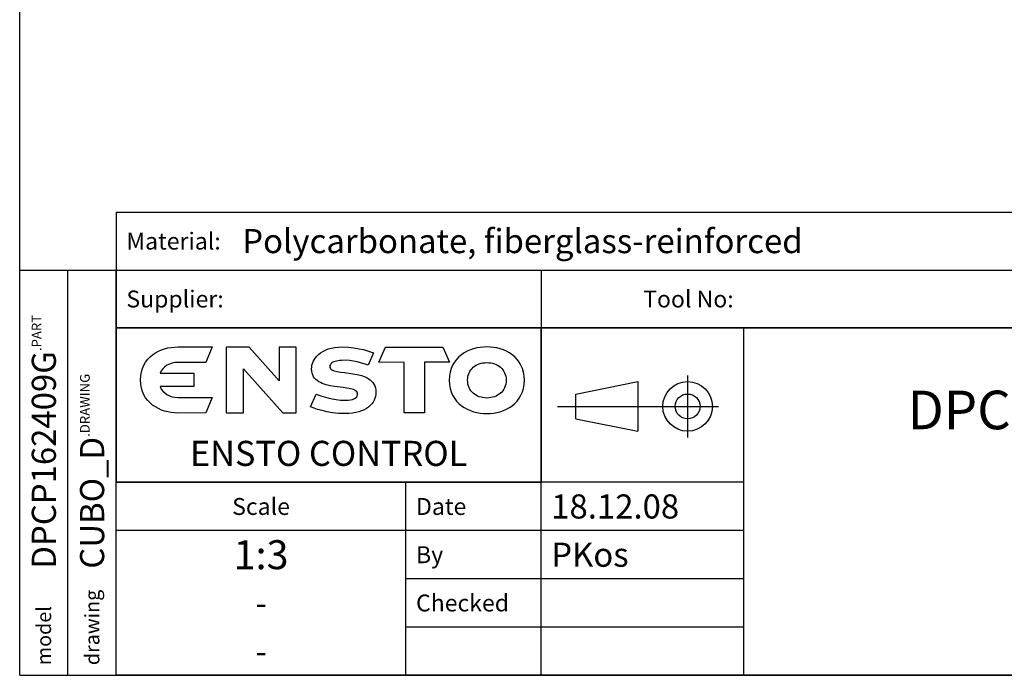
# Model space of a CAD drawing. Units: millimetres. Extents: x 12 to 202, y 7 to 290.
# Drawn here: x 17 to 119, y 7 to 75 of the extents above; entities that cross this region are included whole.
import ezdxf
from ezdxf.enums import TextEntityAlignment as Align

# ---------------------------------------------------------------- set-up
doc = ezdxf.new("R2010")
doc.units = ezdxf.units.MM
doc.header["$LTSCALE"] = 19.36
doc.layers.get('0').update_dxf_attribs({"linetype": 'CONTINUOUS'})
doc.styles.add('TEXTSTYLE_1', font='ARIAL.TTF')

# ---------------------------------------------------------------- blocks, each defined once
blk = doc.blocks.new('ENSTO_BL0', base_point=(49.39, 37.58))
at = {"color": 7, "linetype": 'CONTINUOUS'}
for p, q in [((31.67, 40.72), (32.01, 40.84)), ((32.01, 40.84), (32.35, 40.93)), ((32.35, 40.93), (32.69, 40.99)), ((32.69, 40.99), (33.03, 41.02)), ((33.03, 41.02), (33.38, 41.03)), ((33.38, 41.03), (36.95, 41.03)), ((36.95, 41.03), (36.26, 39.43)), ((40.77, 41.02), (38.39, 41.02)), ((38.39, 41.02), (38.39, 40.57)), ((43.88, 37.51), (40.77, 41.02)), ((45.65, 41.02), (43.88, 41.02)), ((43.88, 41.02), (43.88, 40.57)), ((45.65, 40.57), (45.65, 41.02)), ((48.67, 40.7), (48.95, 40.82)), ((48.95, 40.82), (49.29, 40.9)), ((49.29, 40.9), (49.65, 40.97)), ((49.65, 40.97), (50.03, 41.02)), ((50.03, 41.02), (50.47, 41.03)), ((50.47, 41.03), (51.05, 41.01)), ((51.05, 41.01), (51.62, 40.94)), ((51.62, 40.94), (52.15, 40.85)), ((52.15, 40.85), (52.61, 40.75)), ((54.21, 39.44), (54.88, 41.02)), ((54.88, 41.02), (60.82, 41.02)), ((60.82, 41.02), (61.51, 39.44)), ((64, 40.83), (63.68, 40.72)), ((64.35, 40.93), (64, 40.83)), ((64.7, 40.99), (64.35, 40.93)), ((65.03, 41.02), (64.7, 40.99)), ((65.38, 41.03), (65.03, 41.02)), ((65.73, 41.02), (65.38, 41.03)), ((66.08, 40.99), (65.73, 41.02)), ((66.41, 40.93), (66.08, 40.99)), ((66.76, 40.83), (66.41, 40.93)), ((67.1, 40.72), (66.76, 40.83)), ((30.26, 39.75), (30.5, 40)), ((30.5, 40), (30.76, 40.22)), ((30.76, 40.22), (31.05, 40.41)), ((31.05, 40.41), (31.36, 40.58)), ((31.36, 40.58), (31.67, 40.72)), ((38.39, 40.57), (38.39, 34.66)), ((43.88, 40.57), (43.88, 37.51)), ((45.65, 34.66), (45.65, 40.57)), ((47.5, 39.7), (47.62, 39.89)), ((47.62, 39.89), (47.78, 40.07)), ((47.78, 40.07), (47.96, 40.25)), ((47.96, 40.25), (48.16, 40.42)), ((48.16, 40.42), (48.4, 40.57)), ((48.4, 40.57), (48.67, 40.7)), ((52.61, 40.75), (53.33, 40.53)), ((53.65, 40.42), (53.08, 39.13)), ((53.33, 40.53), (53.65, 40.42)), ((62.49, 39.99), (62.24, 39.74)), ((62.75, 40.22), (62.49, 39.99)), ((63.04, 40.41), (62.75, 40.22)), ((63.35, 40.58), (63.04, 40.41)), ((63.68, 40.72), (63.35, 40.58)), ((67.41, 40.58), (67.1, 40.72)), ((67.72, 40.41), (67.41, 40.58)), ((68.01, 40.22), (67.72, 40.41)), ((68.29, 39.99), (68.01, 40.22)), ((68.53, 39.74), (68.29, 39.99)), ((29.61, 38.44), (29.72, 38.81)), ((29.72, 38.81), (29.86, 39.16)), ((29.86, 39.16), (30.04, 39.46)), ((30.04, 39.46), (30.26, 39.75)), ((31.83, 38.78), (31.66, 38.55)), ((32.02, 38.97), (31.83, 38.78)), ((32.25, 39.13), (32.02, 38.97)), ((32.5, 39.26), (32.25, 39.13)), ((32.78, 39.35), (32.5, 39.26)), ((33.08, 39.41), (32.78, 39.35)), ((33.39, 39.43), (33.08, 39.41)), ((36.26, 39.43), (33.39, 39.43)), ((40.17, 38.73), (40.19, 38.75)), ((40.19, 38.75), (44.26, 34.19)), ((47.23, 38.75), (47.24, 38.93)), ((47.25, 38.53), (47.23, 38.75)), ((47.24, 38.93), (47.27, 39.13)), ((47.27, 39.13), (47.32, 39.32)), ((47.32, 39.32), (47.41, 39.51)), ((47.41, 39.51), (47.5, 39.7)), ((49.13, 39.1), (49.12, 38.98)), ((49.12, 38.98), (49.13, 38.89)), ((49.18, 39.21), (49.13, 39.1)), ((49.13, 38.89), (49.18, 38.8)), ((49.24, 39.29), (49.18, 39.21)), ((49.18, 38.8), (49.24, 38.73)), ((49.34, 39.38), (49.24, 39.29)), ((49.43, 39.44), (49.34, 39.38)), ((49.55, 39.5), (49.43, 39.44)), ((49.82, 39.57), (49.55, 39.5)), ((50.11, 39.62), (49.82, 39.57)), ((50.37, 39.64), (50.11, 39.62)), ((50.79, 39.65), (50.37, 39.64)), ((51.16, 39.63), (50.79, 39.65)), ((51.56, 39.57), (51.16, 39.63)), ((51.94, 39.49), (51.56, 39.57)), ((52.3, 39.39), (51.94, 39.49)), ((52.87, 39.21), (52.3, 39.39)), ((53.08, 39.13), (52.87, 39.21)), ((56.81, 39.43), (54.21, 39.44)), ((56.81, 34.19), (56.81, 39.43)), ((61.51, 39.44), (58.93, 39.44)), ((58.93, 39.44), (58.93, 34.19)), ((61.7, 38.79), (61.59, 38.42)), ((61.84, 39.14), (61.7, 38.79)), ((62.02, 39.45), (61.84, 39.14)), ((62.24, 39.74), (62.02, 39.45)), ((63.73, 38.66), (63.85, 38.79)), ((63.85, 38.79), (63.97, 38.92)), ((63.97, 38.92), (64.11, 39.03)), ((64.11, 39.03), (64.27, 39.13)), ((64.27, 39.13), (64.43, 39.21)), ((64.43, 39.21), (64.6, 39.28)), ((64.6, 39.28), (64.78, 39.34)), ((64.78, 39.34), (64.97, 39.38)), ((64.97, 39.38), (65.18, 39.4)), ((65.18, 39.4), (65.38, 39.41)), ((65.38, 39.41), (65.59, 39.4)), ((65.59, 39.4), (65.79, 39.38)), ((65.79, 39.38), (65.98, 39.34)), ((65.98, 39.34), (66.16, 39.28)), ((66.16, 39.28), (66.34, 39.21)), ((66.34, 39.21), (66.5, 39.13)), ((66.5, 39.13), (66.65, 39.03)), ((66.65, 39.03), (66.8, 38.92)), ((66.8, 38.92), (66.93, 38.79)), ((66.93, 38.79), (67.04, 38.66)), ((68.74, 39.45), (68.53, 39.74)), ((68.92, 39.14), (68.74, 39.45)), ((69.07, 38.79), (68.92, 39.14)), ((69.19, 38.42), (69.07, 38.79)), ((29.51, 37.61), (29.54, 38.05)), ((29.54, 38.05), (29.61, 38.44)), ((31.66, 38.55), (31.54, 38.3)), ((31.54, 38.3), (35.05, 38.3)), ((35.05, 38.3), (35.05, 36.92)), ((40.17, 34.66), (40.17, 38.73)), ((47.29, 38.31), (47.25, 38.53)), ((47.35, 38.13), (47.29, 38.31)), ((47.43, 37.95), (47.35, 38.13)), ((47.54, 37.81), (47.43, 37.95)), ((47.67, 37.66), (47.54, 37.81)), ((49.24, 38.73), (49.33, 38.67)), ((49.33, 38.67), (49.57, 38.56)), ((49.57, 38.56), (49.87, 38.49)), ((49.87, 38.49), (50.23, 38.43)), ((50.23, 38.43), (50.63, 38.38)), ((50.63, 38.38), (51.51, 38.26)), ((51.51, 38.26), (51.95, 38.18)), ((51.95, 38.18), (52.39, 38.07)), ((52.39, 38.07), (52.78, 37.93)), ((52.78, 37.93), (52.97, 37.83)), ((52.97, 37.83), (53.14, 37.73)), ((53.14, 37.73), (53.31, 37.63)), ((61.52, 38.01), (61.49, 37.58)), ((61.59, 38.42), (61.52, 38.01)), ((63.39, 37.58), (63.4, 37.78)), ((63.4, 37.78), (63.43, 37.99)), ((63.43, 37.99), (63.47, 38.17)), ((63.47, 38.17), (63.55, 38.35)), ((63.55, 38.35), (63.63, 38.5)), ((63.63, 38.5), (63.73, 38.66)), ((67.04, 38.66), (67.13, 38.5)), ((67.13, 38.5), (67.22, 38.35)), ((67.22, 38.35), (67.29, 38.17)), ((67.29, 38.17), (67.34, 37.99)), ((67.34, 37.99), (67.37, 37.78)), ((67.37, 37.78), (67.37, 37.58)), ((69.25, 38.01), (69.19, 38.42)), ((69.27, 37.58), (69.25, 38.01)), ((29.54, 37.18), (29.51, 37.61)), ((29.61, 36.77), (29.54, 37.18)), ((29.72, 36.4), (29.61, 36.77)), ((35.05, 36.92), (31.54, 36.92)), ((31.54, 36.92), (31.66, 36.67)), ((47.81, 37.54), (47.67, 37.66)), ((47.97, 37.43), (47.81, 37.54)), ((48.15, 37.34), (47.97, 37.43)), ((48.33, 37.25), (48.15, 37.34)), ((48.74, 37.12), (48.33, 37.25)), ((49.17, 37.01), (48.74, 37.12)), ((49.61, 36.94), (49.17, 37.01)), ((50.49, 36.82), (49.61, 36.94)), ((50.89, 36.77), (50.49, 36.82)), ((51.25, 36.7), (50.89, 36.77)), ((53.31, 37.63), (53.45, 37.49)), ((53.45, 37.49), (53.57, 37.35)), ((53.57, 37.35), (53.68, 37.18)), ((53.68, 37.18), (53.78, 37)), ((53.78, 37), (53.84, 36.81)), ((53.84, 36.81), (53.87, 36.59)), ((61.49, 37.58), (61.52, 37.13)), ((61.52, 37.13), (61.59, 36.74)), ((61.59, 36.74), (61.7, 36.37)), ((63.4, 37.37), (63.39, 37.58)), ((63.43, 37.17), (63.4, 37.37)), ((63.47, 36.99), (63.43, 37.17)), ((63.55, 36.81), (63.47, 36.99)), ((63.63, 36.65), (63.55, 36.81)), ((67.22, 36.81), (67.13, 36.65)), ((67.29, 36.99), (67.22, 36.81)), ((67.34, 37.17), (67.29, 36.99)), ((67.37, 37.37), (67.34, 37.17)), ((67.37, 37.58), (67.37, 37.37)), ((69.07, 36.37), (69.19, 36.74)), ((69.19, 36.74), (69.25, 37.13)), ((69.25, 37.13), (69.27, 37.58)), ((29.86, 36.07), (29.72, 36.4)), ((30.04, 35.75), (29.86, 36.07)), ((30.26, 35.48), (30.04, 35.75)), ((31.66, 36.67), (31.83, 36.45)), ((31.83, 36.45), (32.02, 36.26)), ((32.02, 36.26), (32.25, 36.09)), ((32.25, 36.09), (32.5, 35.96)), ((32.5, 35.96), (32.78, 35.87)), ((32.78, 35.87), (33.08, 35.81)), ((33.08, 35.81), (33.39, 35.79)), ((33.39, 35.79), (36.95, 35.79)), ((36.95, 35.79), (36.26, 34.19)), ((47.12, 34.81), (47.71, 36.15)), ((47.71, 36.15), (48.2, 35.98)), ((48.2, 35.98), (48.93, 35.77)), ((48.93, 35.77), (49.35, 35.67)), ((51.56, 36.62), (51.25, 36.7)), ((51.68, 36.57), (51.56, 36.62)), ((51.79, 36.5), (51.68, 36.57)), ((51.68, 35.68), (51.85, 35.8)), ((51.88, 36.44), (51.79, 36.5)), ((51.85, 35.8), (51.91, 35.87)), ((51.94, 36.35), (51.88, 36.44)), ((51.91, 35.87), (51.95, 35.96)), ((51.98, 36.26), (51.94, 36.35)), ((51.95, 35.96), (51.99, 36.05)), ((52, 36.15), (51.98, 36.26)), ((51.99, 36.05), (52, 36.15)), ((53.79, 35.71), (53.71, 35.5)), ((53.85, 35.91), (53.79, 35.71)), ((53.87, 36.13), (53.85, 35.91)), ((53.87, 36.59), (53.89, 36.35)), ((53.89, 36.35), (53.87, 36.13)), ((61.7, 36.37), (61.84, 36.02)), ((61.84, 36.02), (62.02, 35.71)), ((62.02, 35.71), (62.24, 35.42)), ((63.73, 36.5), (63.63, 36.65)), ((63.85, 36.35), (63.73, 36.5)), ((63.97, 36.23), (63.85, 36.35)), ((64.11, 36.13), (63.97, 36.23)), ((64.27, 36.02), (64.11, 36.13)), ((64.43, 35.93), (64.27, 36.02)), ((64.6, 35.87), (64.43, 35.93)), ((64.78, 35.81), (64.6, 35.87)), ((64.97, 35.78), (64.78, 35.81)), ((65.18, 35.75), (64.97, 35.78)), ((65.38, 35.74), (65.18, 35.75)), ((65.59, 35.75), (65.38, 35.74)), ((65.79, 35.78), (65.59, 35.75)), ((65.98, 35.81), (65.79, 35.78)), ((66.16, 35.87), (65.98, 35.81)), ((66.34, 35.93), (66.16, 35.87)), ((66.5, 36.02), (66.34, 35.93)), ((66.65, 36.13), (66.5, 36.02)), ((66.8, 36.23), (66.65, 36.13)), ((66.93, 36.35), (66.8, 36.23)), ((67.04, 36.5), (66.93, 36.35)), ((67.13, 36.65), (67.04, 36.5)), ((68.53, 35.42), (68.74, 35.71)), ((68.74, 35.71), (68.92, 36.02)), ((68.92, 36.02), (69.07, 36.37)), ((30.5, 35.23), (30.26, 35.48)), ((30.76, 35), (30.5, 35.23)), ((31.05, 34.81), (30.76, 35)), ((31.36, 34.64), (31.05, 34.81)), ((47.5, 34.67), (47.12, 34.81)), ((47.86, 34.55), (47.5, 34.67)), ((49.35, 35.67), (49.79, 35.59)), ((49.79, 35.59), (50.24, 35.53)), ((50.24, 35.53), (50.67, 35.5)), ((50.67, 35.5), (51.03, 35.51)), ((51.03, 35.51), (51.25, 35.55)), ((51.25, 35.55), (51.47, 35.6)), ((51.47, 35.6), (51.68, 35.68)), ((53.12, 34.79), (52.91, 34.65)), ((53.31, 34.95), (53.12, 34.79)), ((53.47, 35.12), (53.31, 34.95)), ((53.6, 35.31), (53.47, 35.12)), ((53.71, 35.5), (53.6, 35.31)), ((62.24, 35.42), (62.49, 35.17)), ((62.49, 35.17), (62.75, 34.94)), ((62.75, 34.94), (63.04, 34.75)), ((63.04, 34.75), (63.35, 34.58)), ((67.41, 34.58), (67.72, 34.75)), ((67.72, 34.75), (68.01, 34.94)), ((68.01, 34.94), (68.29, 35.17)), ((68.29, 35.17), (68.53, 35.42)), ((31.67, 34.49), (31.36, 34.64)), ((32.01, 34.39), (31.67, 34.49)), ((32.35, 34.3), (32.01, 34.39)), ((32.68, 34.24), (32.35, 34.3)), ((33.03, 34.19), (32.68, 34.24)), ((33.37, 34.18), (33.03, 34.19)), ((33.38, 34.18), (33.37, 34.18)), ((36.26, 34.19), (33.38, 34.18)), ((38.39, 34.66), (38.39, 34.19)), ((38.39, 34.19), (40.17, 34.19)), ((40.17, 34.19), (40.17, 34.66)), ((44.26, 34.19), (45.65, 34.19)), ((45.65, 34.19), (45.65, 34.66)), ((48.31, 34.43), (47.86, 34.55)), ((48.82, 34.31), (48.31, 34.43)), ((49.4, 34.22), (48.82, 34.31)), ((50.03, 34.15), (49.4, 34.22)), ((50.68, 34.12), (50.03, 34.15)), ((51.09, 34.13), (50.68, 34.12)), ((51.46, 34.17), (51.09, 34.13)), ((51.81, 34.23), (51.46, 34.17)), ((52.12, 34.3), (51.81, 34.23)), ((52.41, 34.4), (52.12, 34.3)), ((52.67, 34.52), (52.41, 34.4)), ((52.91, 34.65), (52.67, 34.52)), ((58.93, 34.19), (56.81, 34.19)), ((63.35, 34.58), (63.68, 34.43)), ((63.68, 34.43), (64, 34.31)), ((64, 34.31), (64.35, 34.23)), ((64.35, 34.23), (64.7, 34.17)), ((64.7, 34.17), (65.03, 34.13)), ((65.03, 34.13), (65.38, 34.12)), ((65.38, 34.12), (65.73, 34.13)), ((65.73, 34.13), (66.08, 34.17)), ((66.08, 34.17), (66.41, 34.23)), ((66.41, 34.23), (66.76, 34.31)), ((66.76, 34.31), (67.1, 34.43)), ((67.1, 34.43), (67.41, 34.58))]:
    blk.add_line(p, q, dxfattribs=at)

msp = doc.modelspace()

# ---------------------------------------------------------------- linework, layer by layer
at = {"color": 7, "linetype": 'CONTINUOUS'}
for p, q in [((17, 7), (17, 290)), ((74.615, 36.151), (81.039, 37.436)), ((81.039, 37.436), (81.039, 32.297)), ((74.615, 33.582), (74.615, 36.151)), ((74.615, 33.582), (81.039, 32.297)), ((17, 7), (202, 7))]:
    msp.add_line(p, q, dxfattribs=at)
at = {"color": 2, "linetype": 'CONTINUOUS'}
for p, q in [((27, 55), (202, 55)), ((27, 55), (27, 49)), ((17, 7), (17, 49)), ((17, 49), (27, 49)), ((22, 7), (22, 49)), ((27, 49), (202, 49)), ((27, 49), (120, 49)), ((27, 49), (27, 43)), ((27, 7), (27, 49)), ((71, 49), (71, 43)), ((27, 43), (120, 43)), ((92, 43), (27, 43)), ((27, 7), (27, 43)), ((27, 43), (71, 43)), ((27, 43), (27, 27)), ((71, 7), (71, 43)), ((71, 43), (71, 27)), ((202, 43), (92, 43)), ((92, 7), (92, 43)), ((92, 7), (92, 43)), ((86.178, 38.079), (86.178, 31.654)), ((72.688, 34.866), (89.39, 34.866)), ((92, 27), (27, 27)), ((27, 27), (71, 27)), ((57, 7), (57, 27)), ((92, 22), (27, 22)), ((92, 17), (57, 17)), ((92, 12), (57, 12)), ((27, 7), (27, 9)), ((92, 7), (92, 9)), ((17, 7), (27, 7)), ((92, 7), (27, 7)), ((202, 7), (92, 7))]:
    msp.add_line(p, q, dxfattribs=at)
at = {"color": 7, "linetype": 'CONTINUOUS'}
for radius in [2.57, 1.285]:
    msp.add_circle((86.178, 34.866), radius, dxfattribs=at)

# ---------------------------------------------------------------- block references
at = {"color": 2, "linetype": 'CONTINUOUS'}
msp.add_blockref('ENSTO_BL0', (49.392, 37.578), dxfattribs=at)

# ---------------------------------------------------------------- texts
at = {"color": 2, "linetype": 'CONTINUOUS', "style": 'TEXTSTYLE_1'}
for s, p in [('Polycarbonate, fiberglass-reinforced', (40.05, 50.75)), ('18.12.08', (72.05, 23.25)), ('PKos', (72.05, 18.25))]:
    msp.add_text(s, height=2.5, dxfattribs=at).set_placement(p)
at = {"color": 2, "linetype": 'CONTINUOUS', "style": 'TEXTSTYLE_1', "oblique": 5}
for s, p in [('Material:', (28.05, 51.122)), ('Supplier:', (28.05, 45.122)), ('Date', (58.05, 23.622)), ('By', (58.05, 18.622)), ('Checked', (58.05, 13.622))]:
    msp.add_text(s, height=1.75, dxfattribs=at).set_placement(p)
msp.add_text('Tool No:', height=1.75, dxfattribs=at).set_placement((90.95, 45.122), align=Align.RIGHT)
at = {"color": 2, "linetype": 'CONTINUOUS', "style": 'TEXTSTYLE_1'}
for s, height, p in [('DPCP162409G', 4, (127, 32.5)), ('ENSTO CONTROL', 2.6, (49, 28.7)), ('1:3', 3, (42, 18)), ('-', 2.5, (42, 13.25)), ('-', 2.5, (42, 8.25))]:
    msp.add_text(s, height=height, dxfattribs=at).set_placement(p, align=Align.CENTER)
at = {"color": 2, "linetype": 'CONTINUOUS', "style": 'TEXTSTYLE_1', "oblique": 5}
msp.add_text('Scale', height=1.75, dxfattribs=at).set_placement((42, 23.622), align=Align.CENTER)
for s, p in [('drawing', (25.253, 8.05)), ('model', (20.253, 8.05))]:
    msp.add_text(s, height=1.5, rotation=90, dxfattribs=at).set_placement(p)
at = {"color": 2, "linetype": 'CONTINUOUS', "char_height": 2.5, "attachment_point": 1, "rotation": 90, "style": 'TEXTSTYLE_1'}
for s, insert, width in [('DPCP162409G\\H1.0000000000;.PART', (18.25, 18.05), 28.15613), ('CUBO_D\\H1.0000000000;.DRAWING', (23.25, 18.05), 21.66171)]:
    msp.add_mtext(s, dxfattribs=dict(at, insert=insert, width=width))

doc.saveas('drawing.dxf')
